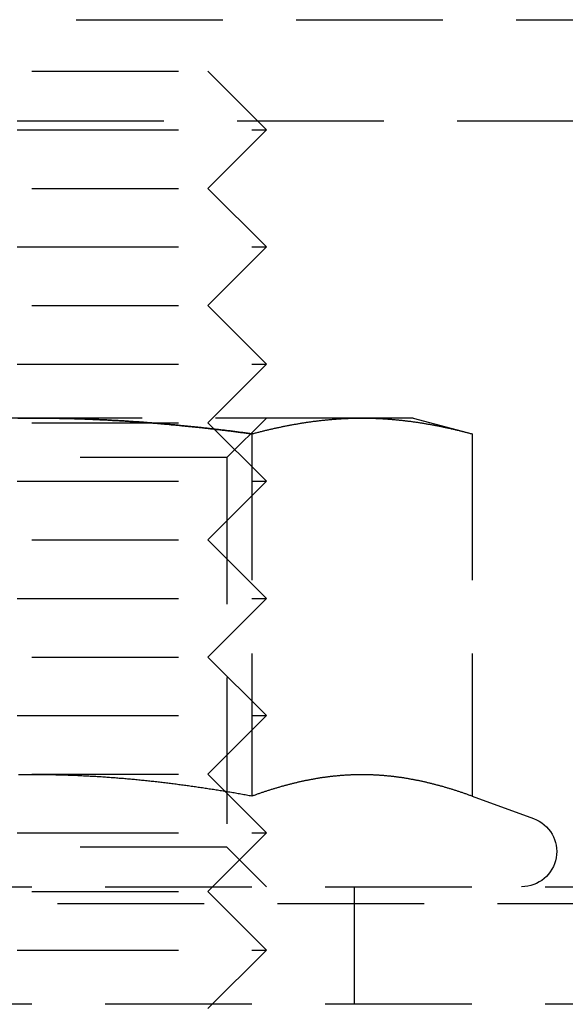
# Model space of a CAD drawing. Extents: x -146 to 496, y -396 to 467.
# Drawn here: x 299 to 308, y 226 to 243 of the extents above; entities that cross this region are included whole.
import ezdxf

# ---------------------------------------------------------------- set-up
doc = ezdxf.new("R2010")
doc.units = 0
doc.header["$LTSCALE"] = 10
doc.linetypes.add('VERDECKT', pattern=[0.375, 0.25, -0.125])
doc.layers.get('0').update_dxf_attribs({"linetype": 'CONTINUOUS'})
doc.layers.add('STEMPEL', color=3, linetype='CONTINUOUS')

# ---------------------------------------------------------------- blocks, each defined once
blk = doc.blocks.new('A$C20AA9496')
at = {"color": 1, "linetype": 'VERDECKT', "extrusion": (-2e-16, 1, -2e-16)}
for p, q in [((-91.494, 242.88), (91.494, 242.88)), ((-54, 242), (-51, 242)), ((-51, 242), (-48, 242)), ((-48, 242), (-47, 241)), ((-92.5, 241.151), (92.5, 241.151)), ((-55, 241), (-51, 241)), ((-51, 241), (-47, 241)), ((-48, 240), (-47, 241)), ((-54, 240), (-51, 240)), ((-51, 240), (-48, 240)), ((-48, 240), (-47, 239)), ((-55, 239), (-51, 239)), ((-51, 239), (-47, 239)), ((-48, 238), (-47, 239)), ((-54, 238), (-51, 238)), ((-51, 238), (-48, 238)), ((-48, 238), (-47, 237)), ((-55, 237), (-51, 237)), ((-51, 237), (-47, 237)), ((-48, 236), (-47, 237)), ((-51, 236.08), (-56.629, 236.08)), ((-54, 236), (-51, 236)), ((-45.371, 236.08), (-51, 236.08)), ((-51, 236), (-48, 236)), ((-48, 236), (-47, 235)), ((-47.677, 235.404), (-47, 236.08)), ((-44.5, 236.08), (-45.371, 236.08)), ((-44.5, 236.08), (-43.494, 235.811)), ((-47.247, 235.811), (-47.247, 229.626)), ((-43.494, 235.811), (-43.494, 229.626)), ((-47.677, 235.404), (-54.324, 235.404)), ((-47.677, 235.404), (-47.677, 228.757)), ((-55, 235), (-51, 235)), ((-51, 235), (-47, 235)), ((-48, 234), (-47, 235)), ((-54, 234), (-51, 234)), ((-51, 234), (-48, 234)), ((-48, 234), (-47, 233)), ((-55, 233), (-51, 233)), ((-51, 233), (-47, 233)), ((-48, 232), (-47, 233)), ((-54, 232), (-51, 232)), ((-51, 232), (-48, 232)), ((-48, 232), (-47, 231)), ((-55, 231), (-51, 231)), ((-51, 231), (-47, 231)), ((-48, 230), (-47, 231)), ((-54, 230), (-51, 230)), ((-51, 230), (-48, 230)), ((-48, 230), (-47, 229)), ((-43.494, 229.626), (-42.445, 229.244)), ((-55, 229), (-51, 229)), ((-51, 229), (-47, 229)), ((-48, 228), (-47, 229)), ((-47.677, 228.757), (-54.324, 228.757)), ((-47.677, 228.757), (-47, 228.08)), ((-61, 228.08), (0, 228.08)), ((-45.5, 226.08), (-45.5, 228.08)), ((-54, 228), (-51, 228)), ((-51, 228), (-48, 228)), ((-48, 228), (-47, 227)), ((-65.563, 227.795), (65.563, 227.795)), ((-55, 227), (-51, 227)), ((-51, 227), (-47, 227)), ((-48, 226), (-47, 227)), ((-61, 226.08), (0, 226.08))]:
    blk.add_line(p, q, dxfattribs=at)
at = {"color": 1}
for points in [[(-51.237, 236.079, 0), (-51.207, 236.079, 0), (-51.178, 236.079, 0), (-51.148, 236.08, 0), (-51.118, 236.08, 0), (-51.089, 236.08, 0), (-51.059, 236.08, 0), (-51.03, 236.08, 0), (-51, 236.08, 0)], [(-47.247, 235.811, 0), (-47.267, 235.813, 0), (-47.286, 235.816, 0), (-47.306, 235.818, 0), (-47.326, 235.821, 0), (-47.345, 235.824, 0), (-47.365, 235.826, 0), (-47.384, 235.829, 0), (-47.404, 235.831, 0), (-47.424, 235.834, 0), (-47.443, 235.836, 0), (-47.463, 235.839, 0), (-47.483, 235.841, 0), (-47.502, 235.844, 0), (-47.522, 235.846, 0), (-47.541, 235.849, 0), (-47.561, 235.851, 0), (-47.581, 235.854, 0), (-47.6, 235.856, 0), (-47.62, 235.859, 0), (-47.639, 235.861, 0), (-47.659, 235.863, 0), (-47.679, 235.866, 0), (-47.698, 235.868, 0), (-47.718, 235.871, 0), (-47.738, 235.873, 0), (-47.757, 235.875, 0), (-47.777, 235.878, 0), (-47.797, 235.88, 0), (-47.816, 235.882, 0), (-47.836, 235.885, 0), (-47.855, 235.887, 0), (-47.875, 235.889, 0), (-47.895, 235.891, 0), (-47.914, 235.894, 0), (-47.934, 235.896, 0), (-47.954, 235.898, 0), (-47.973, 235.9, 0), (-47.993, 235.903, 0), (-48.013, 235.905, 0), (-48.032, 235.907, 0), (-48.052, 235.909, 0), (-48.072, 235.911, 0), (-48.091, 235.914, 0), (-48.111, 235.916, 0), (-48.131, 235.918, 0), (-48.15, 235.92, 0), (-48.17, 235.922, 0), (-48.19, 235.924, 0), (-48.209, 235.926, 0), (-48.229, 235.928, 0), (-48.249, 235.93, 0), (-48.268, 235.932, 0), (-48.288, 235.934, 0), (-48.308, 235.936, 0), (-48.327, 235.938, 0), (-48.347, 235.94, 0), (-48.367, 235.942, 0), (-48.386, 235.944, 0), (-48.406, 235.946, 0), (-48.426, 235.948, 0), (-48.446, 235.95, 0), (-48.465, 235.952, 0), (-48.485, 235.954, 0), (-48.505, 235.956, 0), (-48.524, 235.958, 0), (-48.544, 235.96, 0), (-48.563, 235.962, 0), (-48.583, 235.963, 0), (-48.603, 235.965, 0), (-48.623, 235.967, 0), (-48.642, 235.969, 0), (-48.662, 235.971, 0), (-48.682, 235.973, 0), (-48.701, 235.974, 0), (-48.721, 235.976, 0), (-48.741, 235.978, 0), (-48.76, 235.979, 0), (-48.78, 235.981, 0), (-48.8, 235.983, 0), (-48.819, 235.985, 0), (-48.839, 235.986, 0), (-48.859, 235.988, 0), (-48.878, 235.99, 0), (-48.898, 235.991, 0), (-48.918, 235.993, 0), (-48.937, 235.994, 0), (-48.957, 235.996, 0), (-48.977, 235.998, 0), (-48.996, 235.999, 0), (-49.016, 236.001, 0), (-49.036, 236.002, 0), (-49.055, 236.004, 0), (-49.075, 236.005, 0), (-49.095, 236.007, 0), (-49.114, 236.008, 0), (-49.134, 236.01, 0), (-49.154, 236.011, 0), (-49.173, 236.013, 0), (-49.193, 236.014, 0), (-49.213, 236.015, 0), (-49.232, 236.017, 0), (-49.252, 236.018, 0), (-49.272, 236.019, 0), (-49.291, 236.021, 0), (-49.311, 236.022, 0), (-49.331, 236.023, 0), (-49.35, 236.025, 0), (-49.37, 236.026, 0), (-49.39, 236.027, 0), (-49.409, 236.029, 0), (-49.429, 236.03, 0), (-49.449, 236.031, 0), (-49.468, 236.032, 0), (-49.488, 236.033, 0), (-49.508, 236.035, 0), (-49.527, 236.036, 0), (-49.547, 236.037, 0), (-49.566, 236.038, 0), (-49.586, 236.039, 0), (-49.606, 236.04, 0), (-49.625, 236.041, 0), (-49.645, 236.043, 0), (-49.665, 236.044, 0), (-49.684, 236.045, 0), (-49.704, 236.046, 0), (-49.724, 236.047, 0), (-49.743, 236.048, 0), (-49.763, 236.049, 0), (-49.783, 236.05, 0), (-49.802, 236.051, 0), (-49.822, 236.052, 0), (-49.842, 236.052, 0), (-49.861, 236.053, 0), (-49.881, 236.054, 0), (-49.901, 236.055, 0), (-49.92, 236.056, 0), (-49.94, 236.057, 0), (-49.959, 236.058, 0), (-49.979, 236.059, 0), (-49.999, 236.059, 0), (-50.018, 236.06, 0), (-50.038, 236.061, 0), (-50.058, 236.062, 0), (-50.077, 236.062, 0), (-50.097, 236.063, 0), (-50.117, 236.064, 0), (-50.136, 236.065, 0), (-50.156, 236.065, 0), (-50.175, 236.066, 0), (-50.195, 236.067, 0), (-50.215, 236.067, 0), (-50.234, 236.068, 0), (-50.254, 236.068, 0), (-50.274, 236.069, 0), (-50.293, 236.07, 0), (-50.313, 236.07, 0), (-50.333, 236.071, 0), (-50.352, 236.071, 0), (-50.372, 236.072, 0), (-50.392, 236.072, 0), (-50.411, 236.073, 0), (-50.431, 236.073, 0), (-50.45, 236.074, 0), (-50.47, 236.074, 0), (-50.49, 236.075, 0), (-50.509, 236.075, 0), (-50.529, 236.075, 0), (-50.549, 236.076, 0), (-50.568, 236.076, 0), (-50.588, 236.076, 0), (-50.608, 236.077, 0), (-50.627, 236.077, 0), (-50.647, 236.077, 0), (-50.666, 236.078, 0), (-50.686, 236.078, 0), (-50.706, 236.078, 0), (-50.725, 236.078, 0), (-50.745, 236.079, 0), (-50.764, 236.079, 0), (-50.784, 236.079, 0), (-50.804, 236.079, 0), (-50.823, 236.079, 0), (-50.843, 236.079, 0), (-50.863, 236.08, 0), (-50.882, 236.08, 0), (-50.902, 236.08, 0), (-50.922, 236.08, 0), (-50.941, 236.08, 0), (-50.961, 236.08, 0), (-50.98, 236.08, 0), (-51, 236.08, 0)], [(-51, 236.08, 0), (-50.98, 236.08, 0), (-50.961, 236.08, 0), (-50.941, 236.08, 0), (-50.922, 236.08, 0), (-50.902, 236.08, 0), (-50.882, 236.08, 0), (-50.863, 236.08, 0), (-50.843, 236.079, 0), (-50.823, 236.079, 0), (-50.804, 236.079, 0), (-50.784, 236.079, 0), (-50.764, 236.079, 0), (-50.745, 236.079, 0), (-50.725, 236.078, 0), (-50.706, 236.078, 0), (-50.686, 236.078, 0), (-50.666, 236.078, 0), (-50.647, 236.077, 0), (-50.627, 236.077, 0), (-50.608, 236.077, 0), (-50.588, 236.076, 0), (-50.568, 236.076, 0), (-50.549, 236.076, 0), (-50.529, 236.075, 0), (-50.509, 236.075, 0), (-50.49, 236.075, 0), (-50.47, 236.074, 0), (-50.45, 236.074, 0), (-50.431, 236.073, 0), (-50.411, 236.073, 0), (-50.392, 236.072, 0), (-50.372, 236.072, 0), (-50.352, 236.071, 0), (-50.333, 236.071, 0), (-50.313, 236.07, 0), (-50.293, 236.07, 0), (-50.274, 236.069, 0), (-50.254, 236.068, 0), (-50.234, 236.068, 0), (-50.215, 236.067, 0), (-50.195, 236.067, 0), (-50.175, 236.066, 0), (-50.156, 236.065, 0), (-50.136, 236.065, 0), (-50.117, 236.064, 0), (-50.097, 236.063, 0), (-50.077, 236.062, 0), (-50.058, 236.062, 0), (-50.038, 236.061, 0), (-50.018, 236.06, 0), (-49.999, 236.059, 0), (-49.979, 236.059, 0), (-49.959, 236.058, 0), (-49.94, 236.057, 0), (-49.92, 236.056, 0), (-49.901, 236.055, 0), (-49.881, 236.054, 0), (-49.861, 236.053, 0), (-49.842, 236.052, 0), (-49.822, 236.052, 0), (-49.802, 236.051, 0), (-49.783, 236.05, 0), (-49.763, 236.049, 0), (-49.743, 236.048, 0), (-49.724, 236.047, 0), (-49.704, 236.046, 0), (-49.684, 236.045, 0), (-49.665, 236.044, 0), (-49.645, 236.043, 0), (-49.625, 236.041, 0), (-49.606, 236.04, 0), (-49.586, 236.039, 0), (-49.566, 236.038, 0), (-49.547, 236.037, 0), (-49.527, 236.036, 0), (-49.508, 236.035, 0), (-49.488, 236.033, 0), (-49.468, 236.032, 0), (-49.449, 236.031, 0), (-49.429, 236.03, 0), (-49.409, 236.029, 0), (-49.39, 236.027, 0), (-49.37, 236.026, 0), (-49.35, 236.025, 0), (-49.331, 236.023, 0), (-49.311, 236.022, 0), (-49.291, 236.021, 0), (-49.272, 236.019, 0), (-49.252, 236.018, 0), (-49.232, 236.017, 0), (-49.213, 236.015, 0), (-49.193, 236.014, 0), (-49.173, 236.013, 0), (-49.154, 236.011, 0), (-49.134, 236.01, 0), (-49.114, 236.008, 0), (-49.095, 236.007, 0), (-49.075, 236.005, 0), (-49.055, 236.004, 0), (-49.036, 236.002, 0), (-49.016, 236.001, 0), (-48.996, 235.999, 0), (-48.977, 235.998, 0), (-48.957, 235.996, 0), (-48.937, 235.994, 0), (-48.918, 235.993, 0), (-48.898, 235.991, 0), (-48.878, 235.99, 0), (-48.859, 235.988, 0), (-48.839, 235.986, 0), (-48.819, 235.985, 0), (-48.8, 235.983, 0), (-48.78, 235.981, 0), (-48.76, 235.979, 0), (-48.741, 235.978, 0), (-48.721, 235.976, 0), (-48.701, 235.974, 0), (-48.682, 235.973, 0), (-48.662, 235.971, 0), (-48.642, 235.969, 0), (-48.623, 235.967, 0), (-48.603, 235.965, 0), (-48.583, 235.963, 0), (-48.563, 235.962, 0), (-48.544, 235.96, 0), (-48.524, 235.958, 0), (-48.505, 235.956, 0), (-48.485, 235.954, 0), (-48.465, 235.952, 0), (-48.446, 235.95, 0), (-48.426, 235.948, 0), (-48.406, 235.946, 0), (-48.386, 235.944, 0), (-48.367, 235.942, 0), (-48.347, 235.94, 0), (-48.327, 235.938, 0), (-48.308, 235.936, 0), (-48.288, 235.934, 0), (-48.268, 235.932, 0), (-48.249, 235.93, 0), (-48.229, 235.928, 0), (-48.209, 235.926, 0), (-48.19, 235.924, 0), (-48.17, 235.922, 0), (-48.15, 235.92, 0), (-48.131, 235.918, 0), (-48.111, 235.916, 0), (-48.091, 235.914, 0), (-48.072, 235.911, 0), (-48.052, 235.909, 0), (-48.032, 235.907, 0), (-48.013, 235.905, 0), (-47.993, 235.903, 0), (-47.973, 235.9, 0), (-47.954, 235.898, 0), (-47.934, 235.896, 0), (-47.914, 235.894, 0), (-47.895, 235.891, 0), (-47.875, 235.889, 0), (-47.855, 235.887, 0), (-47.836, 235.885, 0), (-47.816, 235.882, 0), (-47.797, 235.88, 0), (-47.777, 235.878, 0), (-47.757, 235.875, 0), (-47.738, 235.873, 0), (-47.718, 235.871, 0), (-47.698, 235.868, 0), (-47.679, 235.866, 0), (-47.659, 235.863, 0), (-47.639, 235.861, 0), (-47.62, 235.859, 0), (-47.6, 235.856, 0), (-47.581, 235.854, 0), (-47.561, 235.851, 0), (-47.541, 235.849, 0), (-47.522, 235.846, 0), (-47.502, 235.844, 0), (-47.483, 235.841, 0), (-47.463, 235.839, 0), (-47.443, 235.836, 0), (-47.424, 235.834, 0), (-47.404, 235.831, 0), (-47.384, 235.829, 0), (-47.365, 235.826, 0), (-47.345, 235.824, 0), (-47.326, 235.821, 0), (-47.306, 235.818, 0), (-47.286, 235.816, 0), (-47.267, 235.813, 0), (-47.247, 235.811, 0)], [(-47.247, 235.811, 0), (-47.232, 235.815, 0), (-47.218, 235.818, 0), (-47.203, 235.822, 0), (-47.188, 235.826, 0), (-47.173, 235.83, 0), (-47.159, 235.834, 0), (-47.144, 235.838, 0), (-47.129, 235.841, 0), (-47.114, 235.845, 0), (-47.099, 235.849, 0), (-47.085, 235.853, 0), (-47.07, 235.856, 0), (-47.055, 235.86, 0), (-47.04, 235.864, 0), (-47.026, 235.867, 0), (-47.011, 235.871, 0), (-46.996, 235.874, 0), (-46.981, 235.878, 0), (-46.967, 235.881, 0), (-46.952, 235.885, 0), (-46.937, 235.888, 0), (-46.922, 235.892, 0), (-46.907, 235.895, 0), (-46.893, 235.898, 0), (-46.878, 235.902, 0), (-46.863, 235.905, 0), (-46.848, 235.908, 0), (-46.834, 235.911, 0), (-46.819, 235.915, 0), (-46.804, 235.918, 0), (-46.789, 235.921, 0), (-46.774, 235.924, 0), (-46.76, 235.927, 0), (-46.745, 235.93, 0), (-46.73, 235.933, 0), (-46.715, 235.936, 0), (-46.701, 235.939, 0), (-46.686, 235.942, 0), (-46.671, 235.945, 0), (-46.656, 235.948, 0), (-46.642, 235.951, 0), (-46.627, 235.954, 0), (-46.612, 235.957, 0), (-46.597, 235.96, 0), (-46.582, 235.962, 0), (-46.568, 235.965, 0), (-46.553, 235.968, 0), (-46.538, 235.97, 0), (-46.523, 235.973, 0), (-46.508, 235.976, 0), (-46.494, 235.978, 0), (-46.479, 235.981, 0), (-46.464, 235.983, 0), (-46.449, 235.986, 0), (-46.435, 235.988, 0), (-46.42, 235.991, 0), (-46.405, 235.993, 0), (-46.39, 235.996, 0), (-46.376, 235.998, 0), (-46.361, 236, 0), (-46.346, 236.003, 0), (-46.331, 236.005, 0), (-46.316, 236.007, 0), (-46.302, 236.009, 0), (-46.287, 236.011, 0), (-46.272, 236.014, 0), (-46.257, 236.016, 0), (-46.242, 236.018, 0), (-46.228, 236.02, 0), (-46.213, 236.022, 0), (-46.198, 236.024, 0), (-46.183, 236.026, 0), (-46.169, 236.028, 0), (-46.154, 236.029, 0), (-46.139, 236.031, 0), (-46.124, 236.033, 0), (-46.11, 236.035, 0), (-46.095, 236.037, 0), (-46.08, 236.038, 0), (-46.065, 236.04, 0), (-46.05, 236.042, 0), (-46.036, 236.043, 0), (-46.021, 236.045, 0), (-46.006, 236.046, 0), (-45.991, 236.048, 0), (-45.977, 236.049, 0), (-45.962, 236.051, 0), (-45.947, 236.052, 0), (-45.932, 236.054, 0), (-45.917, 236.055, 0), (-45.903, 236.056, 0), (-45.888, 236.058, 0), (-45.873, 236.059, 0), (-45.858, 236.06, 0), (-45.844, 236.061, 0), (-45.829, 236.062, 0), (-45.814, 236.063, 0), (-45.799, 236.064, 0), (-45.785, 236.066, 0), (-45.77, 236.067, 0), (-45.755, 236.068, 0), (-45.74, 236.068, 0), (-45.725, 236.069, 0), (-45.711, 236.07, 0), (-45.696, 236.071, 0), (-45.681, 236.072, 0), (-45.666, 236.073, 0), (-45.652, 236.073, 0), (-45.637, 236.074, 0), (-45.622, 236.075, 0), (-45.607, 236.075, 0), (-45.593, 236.076, 0), (-45.578, 236.076, 0), (-45.563, 236.077, 0), (-45.548, 236.077, 0), (-45.533, 236.078, 0), (-45.519, 236.078, 0), (-45.504, 236.078, 0), (-45.489, 236.079, 0), (-45.474, 236.079, 0), (-45.459, 236.079, 0), (-45.445, 236.08, 0), (-45.43, 236.08, 0), (-45.415, 236.08, 0), (-45.4, 236.08, 0), (-45.386, 236.08, 0), (-45.371, 236.08, 0)], [(-45.371, 236.08, 0), (-45.356, 236.08, 0), (-45.341, 236.08, 0), (-45.327, 236.08, 0), (-45.312, 236.08, 0), (-45.297, 236.08, 0), (-45.282, 236.079, 0), (-45.267, 236.079, 0), (-45.253, 236.079, 0), (-45.238, 236.078, 0), (-45.223, 236.078, 0), (-45.208, 236.078, 0), (-45.194, 236.077, 0), (-45.179, 236.077, 0), (-45.164, 236.076, 0), (-45.149, 236.076, 0), (-45.134, 236.075, 0), (-45.12, 236.075, 0), (-45.105, 236.074, 0), (-45.09, 236.073, 0), (-45.075, 236.073, 0), (-45.061, 236.072, 0), (-45.046, 236.071, 0), (-45.031, 236.07, 0), (-45.016, 236.069, 0), (-45.002, 236.068, 0), (-44.987, 236.068, 0), (-44.972, 236.067, 0), (-44.957, 236.066, 0), (-44.942, 236.064, 0), (-44.928, 236.063, 0), (-44.913, 236.062, 0), (-44.898, 236.061, 0), (-44.883, 236.06, 0), (-44.868, 236.059, 0), (-44.854, 236.058, 0), (-44.839, 236.056, 0), (-44.824, 236.055, 0), (-44.809, 236.054, 0), (-44.795, 236.052, 0), (-44.78, 236.051, 0), (-44.765, 236.049, 0), (-44.75, 236.048, 0), (-44.736, 236.046, 0), (-44.721, 236.045, 0), (-44.706, 236.043, 0), (-44.691, 236.042, 0), (-44.676, 236.04, 0), (-44.662, 236.038, 0), (-44.647, 236.037, 0), (-44.632, 236.035, 0), (-44.617, 236.033, 0), (-44.602, 236.031, 0), (-44.588, 236.029, 0), (-44.573, 236.028, 0), (-44.558, 236.026, 0), (-44.544, 236.024, 0), (-44.529, 236.022, 0), (-44.514, 236.02, 0), (-44.499, 236.018, 0), (-44.484, 236.016, 0), (-44.47, 236.014, 0), (-44.455, 236.011, 0), (-44.44, 236.009, 0), (-44.425, 236.007, 0), (-44.41, 236.005, 0), (-44.396, 236.003, 0), (-44.381, 236, 0), (-44.366, 235.998, 0), (-44.351, 235.996, 0), (-44.337, 235.993, 0), (-44.322, 235.991, 0), (-44.307, 235.988, 0), (-44.292, 235.986, 0), (-44.278, 235.983, 0), (-44.263, 235.981, 0), (-44.248, 235.978, 0), (-44.233, 235.976, 0), (-44.218, 235.973, 0), (-44.204, 235.97, 0), (-44.189, 235.968, 0), (-44.174, 235.965, 0), (-44.159, 235.962, 0), (-44.145, 235.96, 0), (-44.13, 235.957, 0), (-44.115, 235.954, 0), (-44.1, 235.951, 0), (-44.085, 235.948, 0), (-44.071, 235.945, 0), (-44.056, 235.942, 0), (-44.041, 235.939, 0), (-44.026, 235.936, 0), (-44.012, 235.933, 0), (-43.997, 235.93, 0), (-43.982, 235.927, 0), (-43.967, 235.924, 0), (-43.953, 235.921, 0), (-43.938, 235.918, 0), (-43.923, 235.915, 0), (-43.908, 235.911, 0), (-43.893, 235.908, 0), (-43.879, 235.905, 0), (-43.864, 235.902, 0), (-43.849, 235.898, 0), (-43.834, 235.895, 0), (-43.819, 235.892, 0), (-43.805, 235.888, 0), (-43.79, 235.885, 0), (-43.775, 235.881, 0), (-43.76, 235.878, 0), (-43.746, 235.874, 0), (-43.731, 235.871, 0), (-43.716, 235.867, 0), (-43.701, 235.864, 0), (-43.687, 235.86, 0), (-43.672, 235.856, 0), (-43.657, 235.853, 0), (-43.642, 235.849, 0), (-43.627, 235.845, 0), (-43.613, 235.841, 0), (-43.598, 235.838, 0), (-43.583, 235.834, 0), (-43.568, 235.83, 0), (-43.553, 235.826, 0), (-43.539, 235.822, 0), (-43.524, 235.818, 0), (-43.509, 235.815, 0), (-43.494, 235.811, 0)], [(-47.247, 229.626, 0), (-47.271, 229.63, 0), (-47.294, 229.634, 0), (-47.318, 229.639, 0), (-47.341, 229.643, 0), (-47.364, 229.647, 0), (-47.388, 229.651, 0), (-47.411, 229.655, 0), (-47.435, 229.659, 0), (-47.458, 229.663, 0), (-47.482, 229.667, 0), (-47.505, 229.672, 0), (-47.529, 229.676, 0), (-47.552, 229.68, 0), (-47.575, 229.684, 0), (-47.599, 229.688, 0), (-47.623, 229.692, 0), (-47.646, 229.695, 0), (-47.669, 229.699, 0), (-47.693, 229.703, 0), (-47.717, 229.707, 0), (-47.74, 229.711, 0), (-47.764, 229.715, 0), (-47.787, 229.719, 0), (-47.811, 229.722, 0), (-47.834, 229.726, 0), (-47.858, 229.73, 0), (-47.881, 229.734, 0), (-47.905, 229.737, 0), (-47.928, 229.741, 0), (-47.952, 229.745, 0), (-47.975, 229.748, 0), (-47.999, 229.752, 0), (-48.023, 229.755, 0), (-48.046, 229.759, 0), (-48.07, 229.763, 0), (-48.093, 229.766, 0), (-48.117, 229.77, 0), (-48.14, 229.773, 0), (-48.164, 229.776, 0), (-48.188, 229.78, 0), (-48.211, 229.783, 0), (-48.235, 229.787, 0), (-48.258, 229.79, 0), (-48.282, 229.793, 0), (-48.306, 229.797, 0), (-48.329, 229.8, 0), (-48.353, 229.803, 0), (-48.376, 229.806, 0), (-48.4, 229.81, 0), (-48.423, 229.813, 0), (-48.447, 229.816, 0), (-48.471, 229.819, 0), (-48.494, 229.822, 0), (-48.518, 229.825, 0), (-48.542, 229.828, 0), (-48.565, 229.831, 0), (-48.589, 229.834, 0), (-48.612, 229.837, 0), (-48.636, 229.84, 0), (-48.66, 229.843, 0), (-48.683, 229.846, 0), (-48.707, 229.849, 0), (-48.73, 229.852, 0), (-48.754, 229.855, 0), (-48.778, 229.857, 0), (-48.801, 229.86, 0), (-48.825, 229.863, 0), (-48.849, 229.866, 0), (-48.872, 229.868, 0), (-48.896, 229.871, 0), (-48.919, 229.874, 0), (-48.943, 229.876, 0), (-48.967, 229.879, 0), (-48.99, 229.881, 0), (-49.014, 229.884, 0), (-49.037, 229.886, 0), (-49.061, 229.889, 0), (-49.085, 229.891, 0), (-49.108, 229.894, 0), (-49.132, 229.896, 0), (-49.155, 229.898, 0), (-49.179, 229.901, 0), (-49.203, 229.903, 0), (-49.226, 229.905, 0), (-49.25, 229.908, 0), (-49.273, 229.91, 0), (-49.297, 229.912, 0), (-49.321, 229.914, 0), (-49.344, 229.916, 0), (-49.368, 229.918, 0), (-49.391, 229.92, 0), (-49.415, 229.922, 0), (-49.438, 229.925, 0), (-49.462, 229.926, 0), (-49.486, 229.928, 0), (-49.509, 229.93, 0), (-49.533, 229.932, 0), (-49.556, 229.934, 0), (-49.58, 229.936, 0), (-49.604, 229.938, 0), (-49.627, 229.94, 0), (-49.651, 229.941, 0), (-49.674, 229.943, 0), (-49.698, 229.945, 0), (-49.721, 229.946, 0), (-49.745, 229.948, 0), (-49.769, 229.95, 0), (-49.792, 229.951, 0), (-49.816, 229.953, 0), (-49.839, 229.954, 0), (-49.863, 229.956, 0), (-49.887, 229.957, 0), (-49.91, 229.959, 0), (-49.934, 229.96, 0), (-49.957, 229.961, 0), (-49.981, 229.963, 0), (-50.004, 229.964, 0), (-50.028, 229.965, 0), (-50.052, 229.967, 0), (-50.075, 229.968, 0), (-50.099, 229.969, 0), (-50.122, 229.97, 0), (-50.146, 229.971, 0), (-50.169, 229.973, 0), (-50.193, 229.974, 0), (-50.217, 229.975, 0), (-50.24, 229.976, 0), (-50.264, 229.977, 0), (-50.287, 229.978, 0), (-50.311, 229.978, 0), (-50.334, 229.979, 0), (-50.358, 229.98, 0), (-50.382, 229.981, 0), (-50.405, 229.982, 0), (-50.429, 229.983, 0), (-50.452, 229.983, 0), (-50.476, 229.984, 0), (-50.499, 229.985, 0), (-50.523, 229.985, 0), (-50.546, 229.986, 0), (-50.57, 229.987, 0), (-50.593, 229.987, 0), (-50.617, 229.988, 0), (-50.641, 229.988, 0), (-50.664, 229.989, 0), (-50.688, 229.989, 0), (-50.711, 229.989, 0), (-50.735, 229.99, 0), (-50.758, 229.99, 0), (-50.782, 229.991, 0), (-50.806, 229.991, 0), (-50.829, 229.991, 0), (-50.853, 229.991, 0), (-50.876, 229.991, 0), (-50.9, 229.992, 0), (-50.923, 229.992, 0), (-50.947, 229.992, 0), (-50.97, 229.992, 0), (-50.994, 229.992, 0), (-51.017, 229.992, 0), (-51.041, 229.992, 0), (-51.065, 229.992, 0), (-51.088, 229.992, 0), (-51.112, 229.991, 0), (-51.135, 229.991, 0), (-51.159, 229.991, 0), (-51.182, 229.991, 0), (-51.206, 229.991, 0), (-51.229, 229.99, 0)], [(-43.494, 229.626, 0), (-43.508, 229.631, 0), (-43.521, 229.635, 0), (-43.534, 229.64, 0), (-43.547, 229.645, 0), (-43.56, 229.649, 0), (-43.573, 229.654, 0), (-43.586, 229.659, 0), (-43.599, 229.663, 0), (-43.612, 229.668, 0), (-43.625, 229.672, 0), (-43.638, 229.677, 0), (-43.651, 229.681, 0), (-43.664, 229.686, 0), (-43.678, 229.69, 0), (-43.691, 229.694, 0), (-43.704, 229.699, 0), (-43.717, 229.703, 0), (-43.73, 229.707, 0), (-43.743, 229.712, 0), (-43.756, 229.716, 0), (-43.769, 229.72, 0), (-43.782, 229.724, 0), (-43.795, 229.728, 0), (-43.808, 229.733, 0), (-43.821, 229.737, 0), (-43.834, 229.741, 0), (-43.847, 229.745, 0), (-43.861, 229.749, 0), (-43.874, 229.753, 0), (-43.887, 229.757, 0), (-43.9, 229.761, 0), (-43.913, 229.765, 0), (-43.926, 229.769, 0), (-43.939, 229.772, 0), (-43.952, 229.776, 0), (-43.965, 229.78, 0), (-43.978, 229.784, 0), (-43.991, 229.788, 0), (-44.004, 229.791, 0), (-44.017, 229.795, 0), (-44.031, 229.799, 0), (-44.044, 229.802, 0), (-44.057, 229.806, 0), (-44.07, 229.809, 0), (-44.083, 229.813, 0), (-44.096, 229.816, 0), (-44.109, 229.82, 0), (-44.122, 229.823, 0), (-44.135, 229.827, 0), (-44.148, 229.83, 0), (-44.161, 229.833, 0), (-44.174, 229.837, 0), (-44.188, 229.84, 0), (-44.2, 229.843, 0), (-44.214, 229.846, 0), (-44.227, 229.85, 0), (-44.24, 229.853, 0), (-44.253, 229.856, 0), (-44.266, 229.859, 0), (-44.279, 229.862, 0), (-44.292, 229.865, 0), (-44.305, 229.868, 0), (-44.318, 229.871, 0), (-44.331, 229.874, 0), (-44.344, 229.877, 0), (-44.358, 229.88, 0), (-44.37, 229.882, 0), (-44.384, 229.885, 0), (-44.397, 229.888, 0), (-44.41, 229.891, 0), (-44.423, 229.893, 0), (-44.436, 229.896, 0), (-44.449, 229.899, 0), (-44.462, 229.901, 0), (-44.475, 229.904, 0), (-44.488, 229.906, 0), (-44.501, 229.909, 0), (-44.514, 229.911, 0), (-44.527, 229.913, 0), (-44.541, 229.916, 0), (-44.554, 229.918, 0), (-44.567, 229.92, 0), (-44.58, 229.923, 0), (-44.593, 229.925, 0), (-44.606, 229.927, 0), (-44.619, 229.929, 0), (-44.632, 229.931, 0), (-44.645, 229.934, 0), (-44.658, 229.936, 0), (-44.671, 229.938, 0), (-44.684, 229.94, 0), (-44.697, 229.942, 0), (-44.711, 229.943, 0), (-44.724, 229.945, 0), (-44.737, 229.947, 0), (-44.75, 229.949, 0), (-44.763, 229.951, 0), (-44.776, 229.952, 0), (-44.789, 229.954, 0), (-44.802, 229.956, 0), (-44.815, 229.957, 0), (-44.828, 229.959, 0), (-44.841, 229.961, 0), (-44.854, 229.962, 0), (-44.867, 229.964, 0), (-44.88, 229.965, 0), (-44.894, 229.966, 0), (-44.907, 229.968, 0), (-44.92, 229.969, 0), (-44.933, 229.97, 0), (-44.946, 229.972, 0), (-44.959, 229.973, 0), (-44.972, 229.974, 0), (-44.985, 229.975, 0), (-44.998, 229.976, 0), (-45.011, 229.977, 0), (-45.024, 229.978, 0), (-45.037, 229.979, 0), (-45.05, 229.98, 0), (-45.064, 229.981, 0), (-45.077, 229.982, 0), (-45.09, 229.983, 0), (-45.103, 229.984, 0), (-45.116, 229.985, 0), (-45.129, 229.985, 0), (-45.142, 229.986, 0), (-45.155, 229.987, 0), (-45.168, 229.987, 0), (-45.181, 229.988, 0), (-45.194, 229.988, 0), (-45.207, 229.989, 0), (-45.221, 229.989, 0), (-45.233, 229.99, 0), (-45.247, 229.99, 0), (-45.26, 229.99, 0), (-45.273, 229.991, 0), (-45.286, 229.991, 0), (-45.299, 229.991, 0), (-45.312, 229.991, 0), (-45.325, 229.992, 0), (-45.338, 229.992, 0), (-45.351, 229.992, 0), (-45.364, 229.992, 0), (-45.377, 229.992, 0), (-45.39, 229.992, 0), (-45.404, 229.992, 0), (-45.417, 229.992, 0), (-45.43, 229.991, 0), (-45.443, 229.991, 0), (-45.456, 229.991, 0), (-45.469, 229.991, 0), (-45.482, 229.99, 0), (-45.495, 229.99, 0), (-45.508, 229.99, 0), (-45.521, 229.989, 0), (-45.534, 229.989, 0), (-45.547, 229.988, 0), (-45.56, 229.988, 0), (-45.574, 229.987, 0), (-45.587, 229.987, 0), (-45.6, 229.986, 0), (-45.613, 229.985, 0), (-45.626, 229.985, 0), (-45.639, 229.984, 0), (-45.652, 229.983, 0), (-45.665, 229.982, 0), (-45.678, 229.981, 0), (-45.691, 229.98, 0), (-45.704, 229.979, 0), (-45.717, 229.978, 0), (-45.73, 229.977, 0), (-45.743, 229.976, 0), (-45.757, 229.975, 0), (-45.77, 229.974, 0), (-45.783, 229.973, 0), (-45.796, 229.972, 0), (-45.809, 229.97, 0), (-45.822, 229.969, 0), (-45.835, 229.968, 0), (-45.848, 229.966, 0), (-45.861, 229.965, 0), (-45.874, 229.964, 0), (-45.887, 229.962, 0), (-45.9, 229.961, 0), (-45.913, 229.959, 0), (-45.927, 229.957, 0), (-45.94, 229.956, 0), (-45.953, 229.954, 0), (-45.966, 229.952, 0), (-45.979, 229.951, 0), (-45.992, 229.949, 0), (-46.005, 229.947, 0), (-46.018, 229.945, 0), (-46.031, 229.943, 0), (-46.044, 229.942, 0), (-46.057, 229.94, 0), (-46.07, 229.938, 0), (-46.084, 229.936, 0), (-46.096, 229.934, 0), (-46.11, 229.931, 0), (-46.123, 229.929, 0), (-46.136, 229.927, 0), (-46.149, 229.925, 0), (-46.162, 229.923, 0), (-46.175, 229.92, 0), (-46.188, 229.918, 0), (-46.201, 229.916, 0), (-46.214, 229.913, 0), (-46.227, 229.911, 0), (-46.24, 229.909, 0), (-46.254, 229.906, 0), (-46.267, 229.904, 0), (-46.28, 229.901, 0), (-46.293, 229.899, 0), (-46.306, 229.896, 0), (-46.319, 229.893, 0), (-46.332, 229.891, 0), (-46.345, 229.888, 0), (-46.358, 229.885, 0), (-46.371, 229.882, 0), (-46.384, 229.88, 0), (-46.397, 229.877, 0), (-46.41, 229.874, 0), (-46.423, 229.871, 0), (-46.437, 229.868, 0), (-46.45, 229.865, 0), (-46.463, 229.862, 0), (-46.476, 229.859, 0), (-46.489, 229.856, 0), (-46.502, 229.853, 0), (-46.515, 229.85, 0), (-46.528, 229.846, 0), (-46.541, 229.843, 0), (-46.554, 229.84, 0), (-46.567, 229.837, 0), (-46.58, 229.833, 0), (-46.593, 229.83, 0), (-46.606, 229.827, 0), (-46.62, 229.823, 0), (-46.633, 229.82, 0), (-46.646, 229.816, 0), (-46.659, 229.813, 0), (-46.672, 229.809, 0), (-46.685, 229.806, 0), (-46.698, 229.802, 0), (-46.711, 229.799, 0), (-46.724, 229.795, 0), (-46.737, 229.791, 0), (-46.75, 229.788, 0), (-46.763, 229.784, 0), (-46.776, 229.78, 0), (-46.79, 229.776, 0), (-46.803, 229.772, 0), (-46.816, 229.769, 0), (-46.829, 229.765, 0), (-46.842, 229.761, 0), (-46.855, 229.757, 0), (-46.868, 229.753, 0), (-46.881, 229.749, 0), (-46.894, 229.745, 0), (-46.907, 229.741, 0), (-46.92, 229.737, 0), (-46.933, 229.733, 0), (-46.947, 229.728, 0), (-46.96, 229.724, 0), (-46.973, 229.72, 0), (-46.986, 229.716, 0), (-46.999, 229.712, 0), (-47.012, 229.707, 0), (-47.025, 229.703, 0), (-47.038, 229.699, 0), (-47.051, 229.694, 0), (-47.064, 229.69, 0), (-47.077, 229.686, 0), (-47.09, 229.681, 0), (-47.103, 229.677, 0), (-47.117, 229.672, 0), (-47.13, 229.668, 0), (-47.143, 229.663, 0), (-47.156, 229.659, 0), (-47.169, 229.654, 0), (-47.182, 229.649, 0), (-47.195, 229.645, 0), (-47.208, 229.64, 0), (-47.221, 229.635, 0), (-47.234, 229.631, 0), (-47.247, 229.626, 0)]]:
    blk.add_polyline3d(points, dxfattribs=at)
at = {"color": 1, "linetype": 'VERDECKT', "extrusion": (0, -2e-16, -1)}
blk.add_arc((42.65, 228.68), 0.6, 110, 270, dxfattribs=at)

msp = doc.modelspace()

# ---------------------------------------------------------------- block references
at = {"layer": 'STEMPEL'}
msp.add_blockref('A$C20AA9496', (350, 0), dxfattribs=at)

doc.saveas('drawing.dxf')
